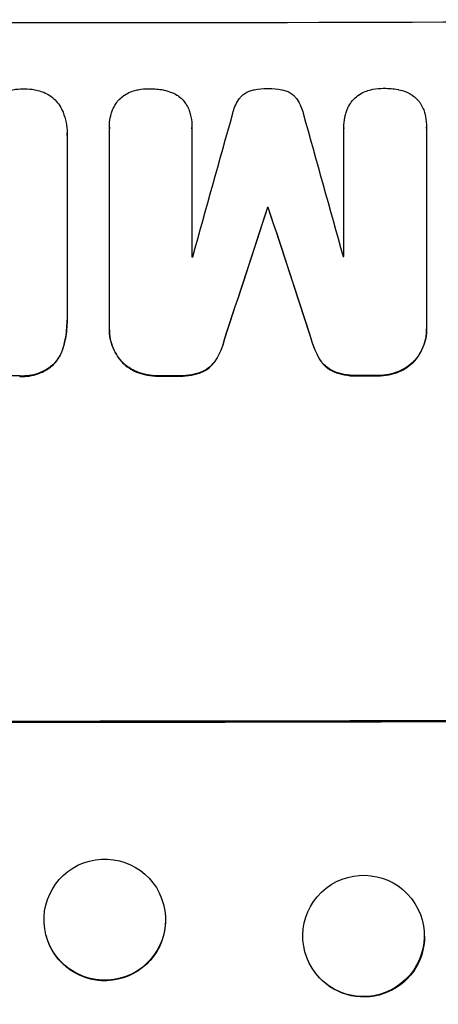
# Model space of a CAD drawing. Units: millimetres. Extents: x -7020 to 5599, y -4912 to 5715.
# Drawn here: x -2591 to -2539, y 2736 to 2857 of the extents above; entities that cross this region are included whole.
import ezdxf

# ---------------------------------------------------------------- set-up
doc = ezdxf.new("R2010")
doc.units = ezdxf.units.MM
doc.header["$LTSCALE"] = 20
doc.layers.add('2d', color=230, linetype='Continuous')

msp = doc.modelspace()

# ---------------------------------------------------------------- linework, layer by layer
at = {"layer": '2d'}
for p, q in [((-2579.49, 2843.98), (-2579.49, 2844.04)), ((-2579.49, 2819.2), (-2579.49, 2843.84)), ((-2569.29, 2843.88), (-2569.29, 2843.94)), ((-2569.29, 2843.85), (-2569.29, 2827.98)), ((-2550.52, 2843.9), (-2550.52, 2843.95)), ((-2550.52, 2828.01), (-2550.52, 2843.88)), ((-2540.31, 2843.94), (-2540.31, 2843.99)), ((-2540.31, 2843.91), (-2540.31, 2819.26)), ((-2584.72, 2843.02), (-2584.72, 2820.38)), ((-2584.71, 2843.24), (-2584.71, 2843.29)), ((-2559.94, 2833.99), (-2559.94, 2834.04)), ((-2559.86, 2833.99), (-2559.86, 2834.04)), ((-2584.71, 2820.06), (-2584.71, 2820.12)), ((-2579.49, 2818.96), (-2579.49, 2819.01)), ((-2540.31, 2819.02), (-2540.31, 2819.07)), ((-2585.13, 2816.94), (-2585.13, 2817)), ((-2565.26, 2817.78), (-2565.26, 2817.84)), ((-2554.55, 2817.8), (-2554.55, 2817.86)), ((-2586.5, 2814.55), (-2586.5, 2814.6)), ((-2578.07, 2815.09), (-2578.07, 2815.14)), ((-2566.39, 2815.1), (-2566.39, 2815.16)), ((-2553.42, 2815.13), (-2553.42, 2815.18)), ((-2541.73, 2815.15), (-2541.73, 2815.21)), ((-2590.57, 2813.19), (-2590.57, 2813.24)), ((-2576.07, 2813.7), (-2576.07, 2813.75)), ((-2573.38, 2813.21), (-2573.38, 2813.26)), ((-2571.07, 2813.21), (-2571.07, 2813.26)), ((-2568.08, 2813.71), (-2568.08, 2813.76)), ((-2551.73, 2813.74), (-2551.73, 2813.79)), ((-2548.74, 2813.25), (-2548.74, 2813.3)), ((-2546.42, 2813.25), (-2546.42, 2813.31)), ((-2543.73, 2813.75), (-2543.73, 2813.81)), ((-2572.81, 2747.94), (-2572.79, 2747.89)), ((-2542.18, 2748.67), (-2542.14, 2748.62)), ((-2587.32, 2744.15), (-2587.31, 2744.1)), ((-2554, 2739.41), (-2553.96, 2739.36))]:
    msp.add_line(p, q, dxfattribs=at)
for centre, major_axis, ratio, start_param, end_param in [((-2596.05, 2914.37), (-1098, 0), 0.052336, 1.458313, 1.68328), ((-2596.05, 2789.3), (1096.9, 3924.4), 0.003793, -1.559881, -1.555362), ((-2596.05, 3048.34), (-1096.9, 3935.68), 0.003773, 1.621248, 1.625756), ((-2596.05, 2781.34), (1097.87, 3348.48), 0.005081, -1.558246, -1.553405), ((-2596.05, 2891.43), (1098, 0), 0.052336, -1.537909, -1.53783), ((-2596.05, 3001.84), (-1097.87, 3350.38), 0.005076, 1.619252, 1.62409), ((-2596.05, 2885.37), (1097, 0), 0.052336, -1.546403, -1.546311), ((-2596.05, 2885.37), (-1097, 0), 0.052336, 1.612219, 1.612312), ((-2596.05, 2870.66), (1098, 0), 0.052336, -1.550147, -1.548045), ((-2596.05, 2870.66), (-1098, 0), 0.052336, 1.613899, 1.616012), ((-2596.05, 2828.02), (-1100, 0), 0.052336, 1.458518, 1.683074), ((-2580.06, 2746.05), (7.26, 1.89), 0.99834, 3.141593, 9.424778), ((-2548.09, 2744.04), (5.91, 4.63), 0.997494, 3.141593, 9.424778)]:
    msp.add_ellipse(centre, major_axis=major_axis, ratio=ratio, start_param=start_param, end_param=end_param, dxfattribs=at)
at = {"layer": '2d', "extrusion": (0, 0, -1)}
for centre, major_axis, ratio, start_param, end_param in [((-2596.05, 2781.34), (1096.87, 3345.43), 0.005081, 1.553375, 1.55822), ((-2596.05, 2891.43), (1097, 0), 0.052336, 1.5378, 1.537879), ((-2596.05, 3001.84), (-1096.87, 3347.33), 0.005076, 4.65906, 4.663903), ((-2596.05, 2870.65), (-1097, 0), 0.052336, 4.707393, 4.716419), ((-2596.05, 2870.66), (1097, 0), 0.052336, 1.548024, 1.550128), ((-2596.05, 2870.66), (-1097, 0), 0.052336, 4.667132, 4.669247), ((-2596.05, 2828.02), (-1098, 0), 0.052336, 4.599906, 4.824872), ((-2580.05, 2745.99), (7.26, 1.89), 0.99834, 0.253978, 3.141593), ((-2548.05, 2743.99), (5.91, 4.63), 0.997494, 0.661415, 3.141593)]:
    msp.add_ellipse(centre, major_axis=major_axis, ratio=ratio, start_param=start_param, end_param=end_param, dxfattribs=at)
at = {"layer": '2d'}
for points, knots in [([(-2592.18, 2848.41), (-2591.92, 2848.49), (-2591.67, 2848.56), (-2590.99, 2848.69), (-2590.56, 2848.73), (-2590.12, 2848.73), (-2590.09, 2848.73), (-2590.05, 2848.73)], [27.506744, 27.506744, 27.506744, 27.506744, 28.260238, 28.260238, 29.488942, 29.488942, 29.591786, 29.591786, 29.591786, 29.591786]), ([(-2590.05, 2848.73), (-2590.02, 2848.73), (-2589.99, 2848.73), (-2589.55, 2848.73), (-2589.12, 2848.69), (-2588.44, 2848.56), (-2588.18, 2848.49), (-2587.93, 2848.41)], [29.75617, 29.75617, 29.75617, 29.75617, 29.842971, 29.842971, 31.086447, 31.086447, 31.836467, 31.836467, 31.836467, 31.836467]), ([(-2577.61, 2847.95), (-2577.38, 2848.1), (-2577.13, 2848.23), (-2576.65, 2848.43), (-2576.41, 2848.51), (-2576.17, 2848.56)], [18.144535, 18.144535, 18.144535, 18.144535, 18.925391, 18.925391, 19.625949, 19.625949, 19.625949, 19.625949]), ([(-2576.17, 2848.56), (-2576.09, 2848.58), (-2576, 2848.6), (-2575.49, 2848.7), (-2575.06, 2848.74), (-2574.62, 2848.74), (-2574.61, 2848.74), (-2574.6, 2848.74)], [28.641099, 28.641099, 28.641099, 28.641099, 28.882919, 28.882919, 30.138742, 30.138742, 30.181151, 30.181151, 30.181151, 30.181151]), ([(-2574.6, 2848.74), (-2574.57, 2848.74), (-2574.54, 2848.74), (-2573.96, 2848.74), (-2573.39, 2848.69), (-2572.79, 2848.58), (-2572.77, 2848.57), (-2572.75, 2848.57)], [39.69596, 39.69596, 39.69596, 39.69596, 39.782785, 39.782785, 41.44058, 41.44058, 41.508919, 41.508919, 41.508919, 41.508919]), ([(-2572.75, 2848.57), (-2572.43, 2848.5), (-2572.12, 2848.41), (-2571.6, 2848.19), (-2571.38, 2848.08), (-2571.17, 2847.96)], [23.581286, 23.581286, 23.581286, 23.581286, 24.49388, 24.49388, 25.185987, 25.185987, 25.185987, 25.185987]), ([(-2563.35, 2847.62), (-2563.3, 2847.68), (-2563.25, 2847.74), (-2563.06, 2847.92), (-2562.92, 2848.04), (-2562.6, 2848.26), (-2562.42, 2848.35), (-2562.06, 2848.5), (-2561.88, 2848.56), (-2561.66, 2848.6), (-2561.63, 2848.6), (-2561.61, 2848.61)], [10.817309, 10.817309, 10.817309, 10.817309, 11.039877, 11.039877, 11.592038, 11.592038, 12.1442, 12.1442, 12.696361, 12.696361, 12.772468, 12.772468, 12.772468, 12.772468]), ([(-2561.61, 2848.61), (-2561.07, 2848.71), (-2560.52, 2848.76), (-2559.96, 2848.76), (-2559.93, 2848.76), (-2559.89, 2848.76)], [37.273304, 37.273304, 37.273304, 37.273304, 38.851695, 38.851695, 38.958269, 38.958269, 38.958269, 38.958269]), ([(-2559.89, 2848.76), (-2559.86, 2848.76), (-2559.84, 2848.76), (-2559.28, 2848.76), (-2558.73, 2848.72), (-2558.18, 2848.61)], [39.670239, 39.670239, 39.670239, 39.670239, 39.752708, 39.752708, 41.348273, 41.348273, 41.348273, 41.348273]), ([(-2558.18, 2848.61), (-2558.16, 2848.61), (-2558.15, 2848.61), (-2557.94, 2848.57), (-2557.75, 2848.51), (-2557.38, 2848.36), (-2557.2, 2848.26), (-2556.88, 2848.05), (-2556.73, 2847.92), (-2556.54, 2847.74), (-2556.5, 2847.69), (-2556.45, 2847.63)], [14.021832, 14.021832, 14.021832, 14.021832, 14.069698, 14.069698, 14.632682, 14.632682, 15.195666, 15.195666, 15.75865, 15.75865, 15.967636, 15.967636, 15.967636, 15.967636]), ([(-2548.63, 2848), (-2548.4, 2848.15), (-2548.15, 2848.28), (-2547.66, 2848.48), (-2547.43, 2848.55), (-2547.19, 2848.61)], [18.151421, 18.151421, 18.151421, 18.151421, 18.932999, 18.932999, 19.633798, 19.633798, 19.633798, 19.633798]), ([(-2547.19, 2848.61), (-2547.11, 2848.63), (-2547.02, 2848.65), (-2546.51, 2848.75), (-2546.08, 2848.79), (-2545.64, 2848.79), (-2545.63, 2848.79), (-2545.62, 2848.79)], [28.652609, 28.652609, 28.652609, 28.652609, 28.894819, 28.894819, 30.15145, 30.15145, 30.193896, 30.193896, 30.193896, 30.193896]), ([(-2545.62, 2848.79), (-2545.59, 2848.79), (-2545.56, 2848.79), (-2544.98, 2848.79), (-2544.4, 2848.74), (-2543.81, 2848.63), (-2543.79, 2848.62), (-2543.77, 2848.62)], [39.712576, 39.712576, 39.712576, 39.712576, 39.799476, 39.799476, 41.459042, 41.459042, 41.527103, 41.527103, 41.527103, 41.527103]), ([(-2543.77, 2848.62), (-2543.45, 2848.56), (-2543.14, 2848.46), (-2542.62, 2848.25), (-2542.4, 2848.14), (-2542.19, 2848.01)], [23.59196, 23.59196, 23.59196, 23.59196, 24.504981, 24.504981, 25.197876, 25.197876, 25.197876, 25.197876]), ([(-2587.93, 2848.41), (-2587.82, 2848.38), (-2587.71, 2848.34), (-2587.34, 2848.18), (-2587.09, 2848.05), (-2586.61, 2847.73), (-2586.39, 2847.55), (-2586.01, 2847.16), (-2585.83, 2846.95), (-2585.65, 2846.68), (-2585.63, 2846.65), (-2585.61, 2846.62)], [20.905544, 20.905544, 20.905544, 20.905544, 21.227911, 21.227911, 22.044379, 22.044379, 22.860848, 22.860848, 23.677305, 23.677305, 23.776444, 23.776444, 23.776444, 23.776444]), ([(-2578.7, 2846.86), (-2578.7, 2846.87), (-2578.7, 2846.87), (-2578.55, 2847.09), (-2578.39, 2847.28), (-2578.05, 2847.62), (-2577.86, 2847.78), (-2577.63, 2847.93), (-2577.62, 2847.94), (-2577.61, 2847.95)], [13.725071, 13.725071, 13.725071, 13.725071, 13.746719, 13.746719, 14.470193, 14.470193, 15.193736, 15.193736, 15.241017, 15.241017, 15.241017, 15.241017]), ([(-2571.17, 2847.96), (-2571.13, 2847.93), (-2571.09, 2847.91), (-2570.85, 2847.75), (-2570.67, 2847.6), (-2570.35, 2847.28), (-2570.2, 2847.1), (-2570.06, 2846.89), (-2570.05, 2846.88), (-2570.05, 2846.87)], [18.144523, 18.144523, 18.144523, 18.144523, 18.286115, 18.286115, 18.963471, 18.963471, 19.640645, 19.640645, 19.677993, 19.677993, 19.677993, 19.677993]), ([(-2564.24, 2845.71), (-2564.18, 2845.99), (-2564.09, 2846.27), (-2563.86, 2846.83), (-2563.7, 2847.11), (-2563.47, 2847.46), (-2563.41, 2847.54), (-2563.35, 2847.62)], [15.487269, 15.487269, 15.487269, 15.487269, 16.303901, 16.303901, 17.209524, 17.209524, 17.502332, 17.502332, 17.502332, 17.502332]), ([(-2556.45, 2847.63), (-2556.39, 2847.56), (-2556.34, 2847.49), (-2556.11, 2847.14), (-2555.95, 2846.84), (-2555.71, 2846.27), (-2555.62, 2846), (-2555.56, 2845.72)], [27.050214, 27.050214, 27.050214, 27.050214, 27.313462, 27.313462, 28.255173, 28.255173, 29.06328, 29.06328, 29.06328, 29.06328]), ([(-2549.72, 2846.91), (-2549.72, 2846.91), (-2549.72, 2846.92), (-2549.57, 2847.13), (-2549.41, 2847.33), (-2549.07, 2847.67), (-2548.88, 2847.83), (-2548.65, 2847.98), (-2548.64, 2847.99), (-2548.63, 2848)], [13.730173, 13.730173, 13.730173, 13.730173, 13.751427, 13.751427, 14.474839, 14.474839, 15.199027, 15.199027, 15.246717, 15.246717, 15.246717, 15.246717]), ([(-2542.19, 2848.01), (-2542.15, 2847.99), (-2542.11, 2847.96), (-2541.87, 2847.8), (-2541.69, 2847.65), (-2541.37, 2847.33), (-2541.22, 2847.15), (-2541.08, 2846.95), (-2541.07, 2846.94), (-2541.07, 2846.93)], [18.153284, 18.153284, 18.153284, 18.153284, 18.29473, 18.29473, 18.972541, 18.972541, 19.649899, 19.649899, 19.687511, 19.687511, 19.687511, 19.687511]), ([(-2585.61, 2846.62), (-2585.46, 2846.37), (-2585.33, 2846.1), (-2585.05, 2845.42), (-2584.92, 2844.99), (-2584.75, 2844.14), (-2584.71, 2843.71), (-2584.71, 2843.29), (-2584.71, 2843.2), (-2584.71, 2843.11), (-2584.72, 2843.02)], [-3.342079, -3.342079, -3.342079, -3.342079, -2.501367, -2.501367, -1.250684, -1.250684, 0, 0, 0, 0.26721, 0.26721, 0.26721, 0.26721]), ([(-2579.27, 2845.61), (-2579.22, 2845.78), (-2579.16, 2845.95), (-2578.99, 2846.38), (-2578.86, 2846.63), (-2578.7, 2846.86)], [14.566472, 14.566472, 14.566472, 14.566472, 15.083659, 15.083659, 15.873674, 15.873674, 15.873674, 15.873674]), ([(-2570.05, 2846.87), (-2569.91, 2846.66), (-2569.79, 2846.43), (-2569.61, 2846.01), (-2569.55, 2845.81), (-2569.5, 2845.62)], [23.197907, 23.197907, 23.197907, 23.197907, 23.919976, 23.919976, 24.497335, 24.497335, 24.497335, 24.497335]), ([(-2550.29, 2845.65), (-2550.24, 2845.82), (-2550.18, 2846), (-2550.01, 2846.43), (-2549.88, 2846.67), (-2549.72, 2846.91)], [14.572282, 14.572282, 14.572282, 14.572282, 15.089744, 15.089744, 15.879698, 15.879698, 15.879698, 15.879698]), ([(-2541.07, 2846.93), (-2540.93, 2846.71), (-2540.81, 2846.49), (-2540.63, 2846.06), (-2540.57, 2845.87), (-2540.52, 2845.67)], [23.208952, 23.208952, 23.208952, 23.208952, 23.930918, 23.930918, 24.508643, 24.508643, 24.508643, 24.508643]), ([(-2579.49, 2843.84), (-2579.49, 2843.91), (-2579.49, 2843.97), (-2579.49, 2844.4), (-2579.45, 2844.78), (-2579.35, 2845.31), (-2579.31, 2845.46), (-2579.27, 2845.61)], [17.378764, 17.378764, 17.378764, 17.378764, 17.572183, 17.572183, 18.670314, 18.670314, 19.110866, 19.110866, 19.110866, 19.110866]), ([(-2569.5, 2845.62), (-2569.47, 2845.5), (-2569.44, 2845.38), (-2569.33, 2844.82), (-2569.29, 2844.37), (-2569.29, 2843.94), (-2569.29, 2843.91), (-2569.29, 2843.88), (-2569.29, 2843.85)], [-1.645722, -1.645722, -1.645722, -1.645722, -1.301218, -1.301218, 0, 0, 0, 0.084765, 0.084765, 0.084765, 0.084765]), ([(-2550.52, 2843.88), (-2550.52, 2843.91), (-2550.52, 2843.93), (-2550.52, 2844.36), (-2550.48, 2844.78), (-2550.37, 2845.35), (-2550.33, 2845.5), (-2550.29, 2845.65)], [19.484361, 19.484361, 19.484361, 19.484361, 19.550853, 19.550853, 20.772323, 20.772323, 21.214634, 21.214634, 21.214634, 21.214634]), ([(-2540.52, 2845.67), (-2540.49, 2845.56), (-2540.46, 2845.44), (-2540.35, 2844.87), (-2540.31, 2844.43), (-2540.31, 2843.99), (-2540.31, 2843.97), (-2540.31, 2843.94), (-2540.31, 2843.91)], [-1.645817, -1.645817, -1.645817, -1.645817, -1.30148, -1.30148, 0, 0, 0, 0.084765, 0.084765, 0.084765, 0.084765]), ([(-2584.72, 2820.38), (-2584.72, 2820.29), (-2584.71, 2820.2), (-2584.71, 2820.12), (-2584.71, 2819.36), (-2584.79, 2818.58), (-2584.99, 2817.53), (-2585.05, 2817.26), (-2585.13, 2817)], [-0.26474, -0.26474, -0.26474, -0.26474, 0, 0, 0, 2.265395, 2.265395, 3.056731, 3.056731, 3.056731, 3.056731]), ([(-2585.13, 2816.94), (-2585.05, 2817.21), (-2584.99, 2817.48), (-2584.79, 2818.53), (-2584.71, 2819.31), (-2584.71, 2820.06)], [-3.056731, -3.056731, -3.056731, -3.056731, -2.265395, -2.265395, 0, 0, 0, 0]), ([(-2540.31, 2819.26), (-2540.31, 2819.2), (-2540.31, 2819.14), (-2540.31, 2819.07), (-2540.31, 2818.7), (-2540.34, 2818.31), (-2540.49, 2817.54), (-2540.61, 2817.16), (-2540.91, 2816.43), (-2541.1, 2816.07), (-2541.45, 2815.56), (-2541.59, 2815.38), (-2541.73, 2815.21)], [-0.190975, -0.190975, -0.190975, -0.190975, 0, 0, 0, 1.1224, 1.1224, 2.244799, 2.244799, 3.367199, 3.367199, 4.024468, 4.024468, 4.024468, 4.024468]), ([(-2578.07, 2815.14), (-2578.21, 2815.31), (-2578.34, 2815.49), (-2578.69, 2816), (-2578.88, 2816.35), (-2579.19, 2817.09), (-2579.3, 2817.48), (-2579.45, 2818.25), (-2579.49, 2818.64), (-2579.49, 2819.07), (-2579.49, 2819.13), (-2579.49, 2819.2)], [14.029014, 14.029014, 14.029014, 14.029014, 14.672203, 14.672203, 15.800666, 15.800666, 16.929128, 16.929128, 18.057591, 18.057591, 18.24093, 18.24093, 18.24093, 18.24093]), ([(-2579.49, 2818.96), (-2579.49, 2818.58), (-2579.45, 2818.2), (-2579.3, 2817.42), (-2579.19, 2817.04), (-2578.88, 2816.3), (-2578.69, 2815.95), (-2578.34, 2815.44), (-2578.21, 2815.26), (-2578.07, 2815.09)], [18.057588, 18.057588, 18.057588, 18.057588, 19.18605, 19.18605, 20.314513, 20.314513, 21.442976, 21.442976, 22.086164, 22.086164, 22.086164, 22.086164]), ([(-2541.73, 2815.15), (-2541.59, 2815.32), (-2541.45, 2815.51), (-2541.1, 2816.02), (-2540.91, 2816.37), (-2540.61, 2817.11), (-2540.49, 2817.49), (-2540.34, 2818.26), (-2540.31, 2818.65), (-2540.31, 2819.02)], [-4.024467, -4.024467, -4.024467, -4.024467, -3.367199, -3.367199, -2.2448, -2.2448, -1.1224, -1.1224, 0, 0, 0, 0]), ([(-2585.13, 2817), (-2585.19, 2816.76), (-2585.27, 2816.52), (-2585.49, 2815.98), (-2585.66, 2815.67), (-2586.04, 2815.1), (-2586.26, 2814.84), (-2586.49, 2814.6), (-2586.5, 2814.6), (-2586.5, 2814.6)], [1.272546, 1.272546, 1.272546, 1.272546, 1.968292, 1.968292, 2.952438, 2.952438, 3.936585, 3.936585, 3.943441, 3.943441, 3.943441, 3.943441]), ([(-2586.5, 2814.55), (-2586.5, 2814.55), (-2586.49, 2814.55), (-2586.26, 2814.78), (-2586.04, 2815.05), (-2585.66, 2815.62), (-2585.49, 2815.92), (-2585.27, 2816.47), (-2585.19, 2816.71), (-2585.13, 2816.94)], [27.549453, 27.549453, 27.549453, 27.549453, 27.556309, 27.556309, 28.540455, 28.540455, 29.524602, 29.524602, 30.220348, 30.220348, 30.220348, 30.220348]), ([(-2565.26, 2817.84), (-2565.36, 2817.38), (-2565.5, 2816.93), (-2565.88, 2816.03), (-2566.11, 2815.58), (-2566.39, 2815.16)], [1.773365, 1.773365, 1.773365, 1.773365, 3.10445, 3.10445, 4.537396, 4.537396, 4.537396, 4.537396]), ([(-2566.39, 2815.1), (-2566.11, 2815.53), (-2565.88, 2815.98), (-2565.5, 2816.88), (-2565.36, 2817.33), (-2565.26, 2817.78)], [45.135602, 45.135602, 45.135602, 45.135602, 46.568768, 46.568768, 47.899621, 47.899621, 47.899621, 47.899621]), ([(-2553.42, 2815.18), (-2553.69, 2815.6), (-2553.92, 2816.06), (-2554.3, 2816.96), (-2554.44, 2817.41), (-2554.55, 2817.86)], [21.75316, 21.75316, 21.75316, 21.75316, 23.1951, 23.1951, 24.515263, 24.515263, 24.515263, 24.515263]), ([(-2554.55, 2817.8), (-2554.44, 2817.35), (-2554.3, 2816.91), (-2553.92, 2816.01), (-2553.69, 2815.55), (-2553.42, 2815.13)], [28.497615, 28.497615, 28.497615, 28.497615, 29.817779, 29.817779, 31.259717, 31.259717, 31.259717, 31.259717]), ([(-2586.5, 2814.6), (-2586.66, 2814.46), (-2586.84, 2814.32), (-2587.34, 2813.99), (-2587.67, 2813.81), (-2588.38, 2813.52), (-2588.75, 2813.41), (-2589.48, 2813.26), (-2589.85, 2813.23), (-2590.33, 2813.23), (-2590.45, 2813.23), (-2590.57, 2813.24)], [4.739961, 4.739961, 4.739961, 4.739961, 5.378946, 5.378946, 6.454744, 6.454744, 7.530542, 7.530542, 8.60634, 8.60634, 8.958498, 8.958498, 8.958498, 8.958498]), ([(-2590.57, 2813.19), (-2590.45, 2813.18), (-2590.33, 2813.17), (-2589.85, 2813.17), (-2589.48, 2813.21), (-2588.75, 2813.35), (-2588.38, 2813.46), (-2587.67, 2813.76), (-2587.34, 2813.94), (-2586.84, 2814.27), (-2586.66, 2814.41), (-2586.5, 2814.55)], [25.466659, 25.466659, 25.466659, 25.466659, 25.818817, 25.818817, 26.894623, 26.894623, 27.97043, 27.97043, 29.046236, 29.046236, 29.685197, 29.685197, 29.685197, 29.685197]), ([(-2576.07, 2813.75), (-2576.09, 2813.76), (-2576.11, 2813.77), (-2576.46, 2813.91), (-2576.77, 2814.08), (-2577.36, 2814.47), (-2577.63, 2814.69), (-2577.93, 2815), (-2578, 2815.07), (-2578.07, 2815.14)], [10.017009, 10.017009, 10.017009, 10.017009, 10.076482, 10.076482, 11.08414, 11.08414, 12.091798, 12.091798, 12.383552, 12.383552, 12.383552, 12.383552]), ([(-2578.07, 2815.09), (-2578, 2815.02), (-2577.93, 2814.95), (-2577.63, 2814.64), (-2577.36, 2814.42), (-2576.77, 2814.03), (-2576.46, 2813.86), (-2576.11, 2813.71), (-2576.09, 2813.71), (-2576.07, 2813.7)], [19.860436, 19.860436, 19.860436, 19.860436, 20.15219, 20.15219, 21.159847, 21.159847, 22.167505, 22.167505, 22.226978, 22.226978, 22.226978, 22.226978]), ([(-2566.39, 2815.16), (-2566.53, 2814.95), (-2566.69, 2814.76), (-2567.03, 2814.41), (-2567.23, 2814.25), (-2567.64, 2813.97), (-2567.85, 2813.86), (-2568.08, 2813.76)], [2.229384, 2.229384, 2.229384, 2.229384, 2.952858, 2.952858, 3.691331, 3.691331, 4.371128, 4.371128, 4.371128, 4.371128]), ([(-2568.08, 2813.71), (-2567.85, 2813.8), (-2567.64, 2813.92), (-2567.23, 2814.2), (-2567.03, 2814.36), (-2566.69, 2814.7), (-2566.53, 2814.9), (-2566.39, 2815.1)], [19.255436, 19.255436, 19.255436, 19.255436, 19.935233, 19.935233, 20.673706, 20.673706, 21.397179, 21.397179, 21.397179, 21.397179]), ([(-2551.73, 2813.79), (-2551.95, 2813.88), (-2552.16, 2814), (-2552.57, 2814.27), (-2552.77, 2814.44), (-2553.11, 2814.78), (-2553.27, 2814.97), (-2553.42, 2815.18)], [7.499221, 7.499221, 7.499221, 7.499221, 8.175463, 8.175463, 8.918899, 8.918899, 9.640621, 9.640621, 9.640621, 9.640621]), ([(-2553.42, 2815.13), (-2553.27, 2814.92), (-2553.11, 2814.73), (-2552.77, 2814.38), (-2552.57, 2814.22), (-2552.16, 2813.95), (-2551.95, 2813.83), (-2551.73, 2813.74)], [14.139242, 14.139242, 14.139242, 14.139242, 14.861562, 14.861562, 15.604842, 15.604842, 16.280637, 16.280637, 16.280637, 16.280637]), ([(-2541.73, 2815.21), (-2541.8, 2815.13), (-2541.87, 2815.06), (-2542.17, 2814.76), (-2542.44, 2814.53), (-2543.03, 2814.14), (-2543.34, 2813.97), (-2543.69, 2813.82), (-2543.71, 2813.81), (-2543.73, 2813.81)], [3.753803, 3.753803, 3.753803, 3.753803, 4.041376, 4.041376, 5.052976, 5.052976, 6.064576, 6.064576, 6.12221, 6.12221, 6.12221, 6.12221]), ([(-2543.73, 2813.75), (-2543.71, 2813.76), (-2543.69, 2813.77), (-2543.34, 2813.91), (-2543.03, 2814.09), (-2542.44, 2814.48), (-2542.17, 2814.7), (-2541.87, 2815.01), (-2541.8, 2815.08), (-2541.73, 2815.15)], [26.227314, 26.227314, 26.227314, 26.227314, 26.284947, 26.284947, 27.296544, 27.296544, 28.308142, 28.308142, 28.595717, 28.595717, 28.595717, 28.595717]), ([(-2573.38, 2813.26), (-2573.41, 2813.26), (-2573.44, 2813.26), (-2573.92, 2813.26), (-2574.38, 2813.3), (-2575.25, 2813.47), (-2575.67, 2813.59), (-2576.07, 2813.75)], [10.546313, 10.546313, 10.546313, 10.546313, 10.643046, 10.643046, 11.973476, 11.973476, 13.195189, 13.195189, 13.195189, 13.195189]), ([(-2576.07, 2813.7), (-2575.67, 2813.54), (-2575.25, 2813.42), (-2574.38, 2813.25), (-2573.92, 2813.21), (-2573.44, 2813.21), (-2573.41, 2813.21), (-2573.38, 2813.21)], [29.375792, 29.375792, 29.375792, 29.375792, 30.597549, 30.597549, 31.927928, 31.927928, 32.024661, 32.024661, 32.024661, 32.024661]), ([(-2568.08, 2813.76), (-2568.48, 2813.6), (-2568.91, 2813.48), (-2569.8, 2813.3), (-2570.27, 2813.26), (-2570.84, 2813.26), (-2570.96, 2813.26), (-2571.07, 2813.26)], [8.369266, 8.369266, 8.369266, 8.369266, 9.60801, 9.60801, 10.980715, 10.980715, 11.316351, 11.316351, 11.316351, 11.316351]), ([(-2571.07, 2813.21), (-2570.96, 2813.21), (-2570.84, 2813.2), (-2570.27, 2813.2), (-2569.8, 2813.25), (-2568.91, 2813.42), (-2568.48, 2813.55), (-2568.08, 2813.71)], [32.605065, 32.605065, 32.605065, 32.605065, 32.9407, 32.9407, 34.313405, 34.313405, 35.552149, 35.552149, 35.552149, 35.552149]), ([(-2548.74, 2813.3), (-2548.83, 2813.3), (-2548.92, 2813.3), (-2549.49, 2813.29), (-2549.99, 2813.34), (-2550.9, 2813.52), (-2551.32, 2813.63), (-2551.73, 2813.79)], [11.225392, 11.225392, 11.225392, 11.225392, 11.50369, 11.50369, 12.941834, 12.941834, 14.170838, 14.170838, 14.170838, 14.170838]), ([(-2551.73, 2813.74), (-2551.32, 2813.58), (-2550.9, 2813.46), (-2549.99, 2813.29), (-2549.49, 2813.24), (-2548.92, 2813.24), (-2548.83, 2813.25), (-2548.74, 2813.25)], [31.840962, 31.840962, 31.840962, 31.840962, 33.069964, 33.069964, 34.508106, 34.508106, 34.786404, 34.786404, 34.786404, 34.786404]), ([(-2543.73, 2813.81), (-2544.13, 2813.65), (-2544.55, 2813.52), (-2545.42, 2813.35), (-2545.87, 2813.31), (-2546.35, 2813.31), (-2546.38, 2813.31), (-2546.42, 2813.31)], [7.998399, 7.998399, 7.998399, 7.998399, 9.221993, 9.221993, 10.53989, 10.53989, 10.645394, 10.645394, 10.645394, 10.645394]), ([(-2546.42, 2813.25), (-2546.38, 2813.25), (-2546.35, 2813.25), (-2545.87, 2813.25), (-2545.42, 2813.3), (-2544.55, 2813.47), (-2544.13, 2813.59), (-2543.73, 2813.75)], [31.511532, 31.511532, 31.511532, 31.511532, 31.617035, 31.617035, 32.935334, 32.935334, 34.15857, 34.15857, 34.15857, 34.15857])]:
    msp.add_open_spline(points, degree=3, knots=knots, dxfattribs=at)
for points in [[(-2579.49, 2843.98), (-2579.49, 2843.92), (-2579.49, 2843.85), (-2579.49, 2843.79)], [(-2569.29, 2843.8), (-2569.29, 2843.83), (-2569.29, 2843.86), (-2569.29, 2843.88)], [(-2550.52, 2843.9), (-2550.52, 2843.88), (-2550.52, 2843.85), (-2550.52, 2843.83)], [(-2540.31, 2843.86), (-2540.31, 2843.88), (-2540.31, 2843.91), (-2540.31, 2843.94)], [(-2584.72, 2842.97), (-2584.71, 2843.06), (-2584.71, 2843.15), (-2584.71, 2843.24)]]:
    msp.add_open_spline(points, degree=3, dxfattribs=at)

doc.saveas('drawing.dxf')
